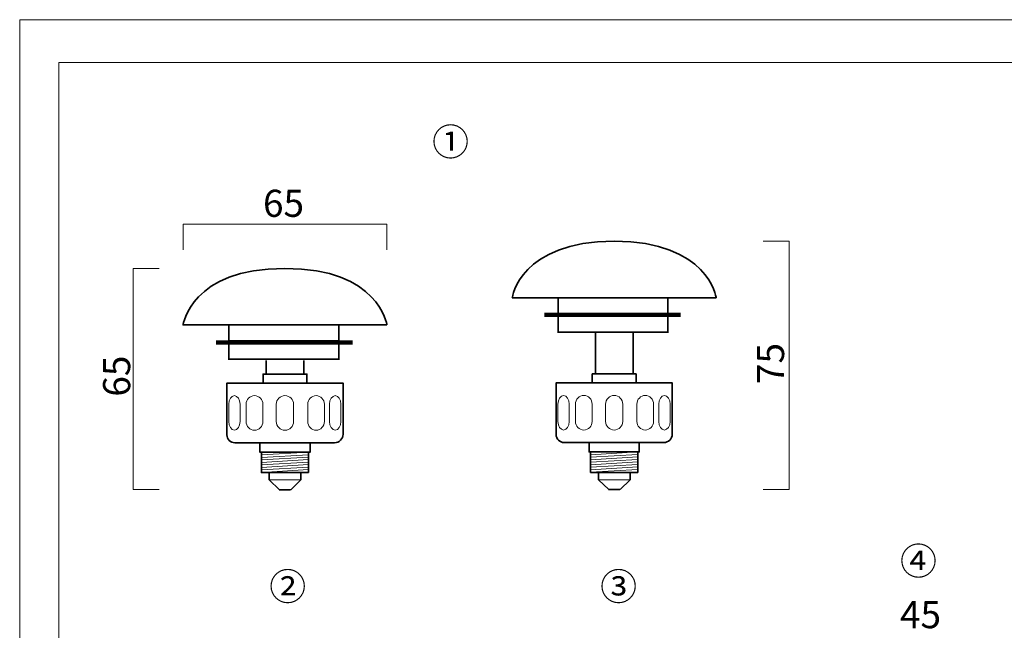
# Model space of a CAD drawing. Units: inches. Extents: x -43 to 253, y 44 to 253.
# Drawn here: x -43 to 114, y 156 to 253 of the extents above; entities that cross this region are included whole.
import ezdxf

# ---------------------------------------------------------------- set-up
doc = ezdxf.new("R2010")
doc.units = ezdxf.units.IN
doc.header["$MEASUREMENT"] = 0
for name, color, linetype in [('$DDT_AUDIT_GENERATED_(49C)', 7, 'Continuous'), ('レイヤー 1', 7, 'Continuous'), ('儗僀儎乕 1', 7, 'Continuous'), ('編集モード', 7, 'Continuous')]:
    doc.layers.add(name, color=color, linetype=linetype)

# ---------------------------------------------------------------- blocks, each defined once
blk = doc.blocks.new('block 2')
at = {"layer": 'レイヤー 1', "color": 250, "lineweight": 35, "true_color": 0x231815}
for points in [[(42.79, 203.41), (42.79, 208.89)], [(60.27, 203.41), (60.27, 208.89)], [(42.88, 203.5), (60.36, 203.5)]]:
    blk.add_lwpolyline(points, dxfattribs=at)
at = {"layer": 'レイヤー 1', "color": 250, "lineweight": 211, "true_color": 0x231815}
blk.add_lwpolyline([(42.7, 206.24), (60.18, 206.24)], dxfattribs=at)
at = {"layer": 'レイヤー 1', "color": 250, "lineweight": 35, "true_color": 0x231815}
blk.add_open_spline([(67.96, 208.98), (67.96, 208.98), (35.46, 208.98), (35.46, 208.98), (35.46, 208.98), (36.69, 217.98), (51.71, 217.98), (66.72, 217.98), (67.96, 208.98), (67.96, 208.98)], degree=3, knots=[0, 0, 0, 0, 1, 1, 1, 2, 2, 2, 3, 3, 3, 3], dxfattribs=at)
blk = doc.blocks.new('block 3')
at = {"layer": 'レイヤー 1', "color": 250, "lineweight": 35, "true_color": 0x231815}
for points in [[(-9.68, 199.09), (-9.68, 204.56)], [(7.8, 199.09), (7.8, 204.56)], [(-9.6, 199.18), (7.89, 199.18)]]:
    blk.add_lwpolyline(points, dxfattribs=at)
at = {"layer": 'レイヤー 1', "color": 250, "lineweight": 211, "true_color": 0x231815}
blk.add_lwpolyline([(-9.77, 201.91), (7.71, 201.91)], dxfattribs=at)
at = {"layer": 'レイヤー 1', "color": 250, "lineweight": 35, "true_color": 0x231815}
blk.add_open_spline([(15.49, 204.65), (15.49, 204.65), (-17.01, 204.65), (-17.01, 204.65), (-17.01, 204.65), (-15.78, 213.65), (-0.76, 213.65), (14.25, 213.65), (15.49, 204.65), (15.49, 204.65)], degree=3, knots=[0, 0, 0, 0, 1, 1, 1, 2, 2, 2, 3, 3, 3, 3], dxfattribs=at)
blk = doc.blocks.new('block 18')
at = {"layer": '儗僀儎乕 1', "color": 7, "lineweight": 35, "true_color": 0xffffff}
blk.add_open_spline([(8.49, 187.22), (8.49, 186.88), (8.36, 186.54), (8.1, 186.28), (7.84, 186.02), (7.49, 185.89), (7.15, 185.89), (7.15, 185.89), (-8.75, 185.89), (-8.75, 185.89), (-9.08, 185.89), (-9.4, 186.01), (-9.65, 186.26), (-9.89, 186.51), (-10.01, 186.83), (-10.01, 187.15), (-10.01, 187.15), (-10.01, 195.39), (-10.01, 195.39), (-10.01, 195.39), (8.49, 195.39), (8.49, 195.39), (8.49, 195.39), (8.49, 187.22), (8.49, 187.22)], degree=3, knots=[0, 0, 0, 0, 1, 1, 1, 2, 2, 2, 3, 3, 3, 4, 4, 4, 5, 5, 5, 6, 6, 6, 7, 7, 7, 8, 8, 8, 8], dxfattribs=at)
at = {"layer": '儗僀儎乕 1', "color": 7, "lineweight": 18, "true_color": 0xffffff}
for points in [[(-7.92, 189.27), (-7.92, 188.51), (-8.32, 187.89), (-8.82, 187.89), (-8.82, 187.89), (-8.82, 187.89), (-8.82, 187.89), (-9.33, 187.89), (-9.73, 188.51), (-9.73, 189.27), (-9.73, 189.27), (-9.73, 192.02), (-9.73, 192.02), (-9.73, 192.77), (-9.33, 193.39), (-8.82, 193.39), (-8.82, 193.39), (-8.82, 193.39), (-8.82, 193.39), (-8.32, 193.39), (-7.92, 192.77), (-7.92, 192.02), (-7.92, 192.02), (-7.92, 189.27), (-7.92, 189.27)], [(-4.27, 189.27), (-4.27, 188.51), (-4.87, 187.89), (-5.61, 187.89), (-5.61, 187.89), (-5.61, 187.89), (-5.61, 187.89), (-6.35, 187.89), (-6.95, 188.51), (-6.95, 189.27), (-6.95, 189.27), (-6.95, 192.02), (-6.95, 192.02), (-6.95, 192.77), (-6.35, 193.39), (-5.61, 193.39), (-5.61, 193.39), (-5.61, 193.39), (-5.61, 193.39), (-4.87, 193.39), (-4.27, 192.77), (-4.27, 192.02), (-4.27, 192.02), (-4.27, 189.27), (-4.27, 189.27)], [(0.61, 189.27), (0.61, 188.51), (0, 187.89), (-0.76, 187.89), (-0.76, 187.89), (-0.76, 187.89), (-0.76, 187.89), (-1.52, 187.89), (-2.14, 188.51), (-2.14, 189.27), (-2.14, 189.27), (-2.14, 192.02), (-2.14, 192.02), (-2.14, 192.77), (-1.52, 193.39), (-0.76, 193.39), (-0.76, 193.39), (-0.76, 193.39), (-0.76, 193.39), (0, 193.39), (0.61, 192.77), (0.61, 192.02), (0.61, 192.02), (0.61, 189.27), (0.61, 189.27)], [(5.53, 189.27), (5.53, 188.51), (4.93, 187.89), (4.19, 187.89), (4.19, 187.89), (4.19, 187.89), (4.19, 187.89), (3.46, 187.89), (2.86, 188.51), (2.86, 189.27), (2.86, 189.27), (2.86, 192.02), (2.86, 192.02), (2.86, 192.77), (3.46, 193.39), (4.19, 193.39), (4.19, 193.39), (4.19, 193.39), (4.19, 193.39), (4.93, 193.39), (5.53, 192.77), (5.53, 192.02), (5.53, 192.02), (5.53, 189.27), (5.53, 189.27)], [(8.16, 189.27), (8.16, 188.51), (7.75, 187.89), (7.25, 187.89), (7.25, 187.89), (7.25, 187.89), (7.25, 187.89), (6.75, 187.89), (6.34, 188.51), (6.34, 189.27), (6.34, 189.27), (6.34, 192.02), (6.34, 192.02), (6.34, 192.77), (6.75, 193.39), (7.25, 193.39), (7.25, 193.39), (7.25, 193.39), (7.25, 193.39), (7.75, 193.39), (8.16, 192.77), (8.16, 192.02), (8.16, 192.02), (8.16, 189.27), (8.16, 189.27)]]:
    blk.add_open_spline(points, degree=3, knots=[0, 0, 0, 0, 1, 1, 1, 2, 2, 2, 3, 3, 3, 4, 4, 4, 5, 5, 5, 6, 6, 6, 7, 7, 7, 8, 8, 8, 8], dxfattribs=at)
blk = doc.blocks.new('block 22')
at = {"layer": '儗僀儎乕 1', "color": 7, "lineweight": 35, "true_color": 0xffffff}
blk.add_open_spline([(60.96, 187.25), (60.96, 186.91), (60.83, 186.57), (60.57, 186.31), (60.31, 186.05), (59.96, 185.92), (59.62, 185.92), (59.62, 185.92), (43.72, 185.92), (43.72, 185.92), (43.39, 185.92), (43.07, 186.04), (42.83, 186.29), (42.58, 186.53), (42.46, 186.85), (42.46, 187.18), (42.46, 187.18), (42.46, 195.42), (42.46, 195.42), (42.46, 195.42), (60.96, 195.42), (60.96, 195.42), (60.96, 195.42), (60.96, 187.25), (60.96, 187.25)], degree=3, knots=[0, 0, 0, 0, 1, 1, 1, 2, 2, 2, 3, 3, 3, 4, 4, 4, 5, 5, 5, 6, 6, 6, 7, 7, 7, 8, 8, 8, 8], dxfattribs=at)
at = {"layer": '儗僀儎乕 1', "color": 7, "lineweight": 18, "true_color": 0xffffff}
for points in [[(44.55, 189.29), (44.55, 188.53), (44.15, 187.92), (43.65, 187.92), (43.65, 187.92), (43.65, 187.92), (43.65, 187.92), (43.14, 187.92), (42.74, 188.53), (42.74, 189.29), (42.74, 189.29), (42.74, 192.04), (42.74, 192.04), (42.74, 192.8), (43.14, 193.42), (43.65, 193.42), (43.65, 193.42), (43.65, 193.42), (43.65, 193.42), (44.15, 193.42), (44.55, 192.8), (44.55, 192.04), (44.55, 192.04), (44.55, 189.29), (44.55, 189.29)], [(48.2, 189.29), (48.2, 188.53), (47.6, 187.92), (46.86, 187.92), (46.86, 187.92), (46.86, 187.92), (46.86, 187.92), (46.12, 187.92), (45.52, 188.53), (45.52, 189.29), (45.52, 189.29), (45.52, 192.04), (45.52, 192.04), (45.52, 192.8), (46.12, 193.42), (46.86, 193.42), (46.86, 193.42), (46.86, 193.42), (46.86, 193.42), (47.6, 193.42), (48.2, 192.8), (48.2, 192.04), (48.2, 192.04), (48.2, 189.29), (48.2, 189.29)], [(53.08, 189.29), (53.08, 188.53), (52.47, 187.92), (51.71, 187.92), (51.71, 187.92), (51.71, 187.92), (51.71, 187.92), (50.95, 187.92), (50.33, 188.53), (50.33, 189.29), (50.33, 189.29), (50.33, 192.04), (50.33, 192.04), (50.33, 192.8), (50.95, 193.42), (51.71, 193.42), (51.71, 193.42), (51.71, 193.42), (51.71, 193.42), (52.47, 193.42), (53.08, 192.8), (53.08, 192.04), (53.08, 192.04), (53.08, 189.29), (53.08, 189.29)], [(58, 189.29), (58, 188.53), (57.4, 187.92), (56.66, 187.92), (56.66, 187.92), (56.66, 187.92), (56.66, 187.92), (55.93, 187.92), (55.33, 188.53), (55.33, 189.29), (55.33, 189.29), (55.33, 192.04), (55.33, 192.04), (55.33, 192.8), (55.93, 193.42), (56.66, 193.42), (56.66, 193.42), (56.66, 193.42), (56.66, 193.42), (57.4, 193.42), (58, 192.8), (58, 192.04), (58, 192.04), (58, 189.29), (58, 189.29)], [(60.63, 189.29), (60.63, 188.53), (60.22, 187.92), (59.72, 187.92), (59.72, 187.92), (59.72, 187.92), (59.72, 187.92), (59.22, 187.92), (58.82, 188.53), (58.82, 189.29), (58.82, 189.29), (58.82, 192.04), (58.82, 192.04), (58.82, 192.8), (59.22, 193.42), (59.72, 193.42), (59.72, 193.42), (59.72, 193.42), (59.72, 193.42), (60.22, 193.42), (60.63, 192.8), (60.63, 192.04), (60.63, 192.04), (60.63, 189.29), (60.63, 189.29)]]:
    blk.add_open_spline(points, degree=3, knots=[0, 0, 0, 0, 1, 1, 1, 2, 2, 2, 3, 3, 3, 4, 4, 4, 5, 5, 5, 6, 6, 6, 7, 7, 7, 8, 8, 8, 8], dxfattribs=at)
blk = doc.blocks.new('block 28')
at = {"layer": '$DDT_AUDIT_GENERATED_(49C)', "color": 7, "lineweight": 18, "true_color": 0xffffff}
blk.add_lwpolyline([(247.06, 246.43), (-36.81, 246.43), (-36.81, 66.53), (247.06, 66.53), (247.06, 246.43)], dxfattribs=at)

msp = doc.modelspace()

# ---------------------------------------------------------------- linework, layer by layer
at = {"layer": 'レイヤー 1', "lineweight": 0}
msp.add_lwpolyline([(-43.04, 253.26), (253.29, 253.26), (253.29, 43.71), (-43.04, 43.71), (-43.04, 253.26)], dxfattribs=at)
at = {"layer": '儗僀儎乕 1', "color": 7, "lineweight": 18, "true_color": 0xffffff}
for points in [[(-17.01, 216.59), (-17.01, 220.71), (15.49, 220.71), (15.49, 216.59)], [(75.47, 217.98), (79.59, 217.98), (79.59, 178.42), (75.47, 178.42)], [(-20.83, 213.65), (-24.94, 213.65), (-24.94, 178.42), (-20.83, 178.42)], [(-4.51, 183.94), (2.99, 184.39)], [(-4.51, 183.55), (2.99, 183.99)], [(47.96, 183.97), (55.46, 184.42)], [(47.96, 183.57), (55.46, 184.02)], [(47.96, 183.18), (55.46, 183.63)], [(-4.51, 183.15), (2.99, 183.6)], [(-4.51, 182.75), (2.99, 183.2)], [(-4.51, 182.36), (2.99, 182.8)], [(-4.51, 181.96), (2.99, 182.41)], [(47.96, 182.78), (55.46, 183.23)], [(47.96, 182.39), (55.46, 182.83)], [(47.96, 181.99), (55.46, 182.44)], [(47.96, 181.59), (55.46, 182.04)], [(-4.51, 181.56), (2.99, 182.01)], [(-4.51, 181.17), (2.99, 181.62)], [(47.96, 181.2), (55.46, 181.64)], [(-3.28, 179.96), (1.78, 179.96)], [(49.19, 179.99), (54.25, 179.99)]]:
    msp.add_lwpolyline(points, dxfattribs=at)
at = {"layer": '儗僀儎乕 1', "color": 7, "lineweight": 35, "true_color": 0xffffff}
for points in [[(48.71, 196.86), (48.71, 203.42)], [(54.71, 203.42), (54.71, 196.86)], [(-3.76, 196.83), (-3.76, 198.99)], [(2.24, 198.99), (2.24, 196.83)], [(-4.26, 195.39), (-4.26, 196.83), (2.74, 196.83), (2.74, 195.39)], [(48.21, 195.42), (48.21, 196.86), (55.21, 196.86), (55.21, 195.42)], [(3.24, 185.89), (3.24, 184.39), (-4.76, 184.39), (-4.76, 185.89)], [(55.71, 185.92), (55.71, 184.42), (47.71, 184.42), (47.71, 185.92)], [(2.99, 181.14), (-4.51, 181.14), (-4.51, 184.39), (2.99, 184.39), (2.99, 181.14)], [(55.46, 181.17), (47.96, 181.17), (47.96, 184.42), (55.46, 184.42), (55.46, 181.17)], [(-3.28, 179.96), (-3.28, 181.14)], [(1.78, 181.14), (1.78, 179.96)], [(49.19, 179.99), (49.19, 181.17)], [(54.25, 181.17), (54.25, 179.99)], [(-3.28, 179.96), (-1.64, 178.39)], [(0.17, 178.39), (1.78, 179.96)], [(49.19, 179.99), (50.84, 178.42)], [(52.64, 178.42), (54.25, 179.99)], [(-1.67, 178.39), (0.14, 178.39)], [(50.8, 178.42), (52.61, 178.42)]]:
    msp.add_lwpolyline(points, dxfattribs=at)
at = {"layer": '編集モード', "color": 250, "lineweight": 106, "true_color": 0x231815}
for points in [[(40.59, 206.24), (62.29, 206.24)], [(-11.7, 201.83), (10, 201.83)]]:
    msp.add_lwpolyline(points, dxfattribs=at)

# ---------------------------------------------------------------- block references
at = {"layer": '$DDT_AUDIT_GENERATED_(49C)'}
msp.add_blockref('block 28', (0, 0), dxfattribs=at)
at = {"layer": 'レイヤー 1'}
for name in ['block 2', 'block 3']:
    msp.add_blockref(name, (0, 0), dxfattribs=at)
at = {"layer": '儗僀儎乕 1'}
for name in ['block 18', 'block 22']:
    msp.add_blockref(name, (0, 0), dxfattribs=at)

# ---------------------------------------------------------------- texts
at = {"layer": '儗僀儎乕 1', "color": 7, "true_color": 0xffffff, "char_height": 4.318, "attachment_point": 7}
for s, insert in [('\\fMS PGothic|b0|i0|c0|p34;\\W1;①', (22.69, 231.64)), ('\\fMS PGothic|b0|i0|c0|p34;\\W1;65', (-4.26, 221.86)), ('\\fMS PGothic|b0|i0|c0|p34;\\W1;④', (97.26, 164.89)), ('\\fMS PGothic|b0|i0|c0|p34;\\W1;②', (-3.27, 160.83)), ('\\fMS PGothic|b0|i0|c0|p34;\\W1;③', (49.47, 160.83)), ('\\fMS PGothic|b0|i0|c0|p34;\\W1;45', (97.26, 156.36))]:
    msp.add_mtext(s, dxfattribs=dict(at, insert=insert))
at = {"layer": '儗僀儎乕 1', "color": 7, "true_color": 0xffffff, "char_height": 4.318, "attachment_point": 7, "rotation": 90}
for s, insert in [('\\fMS PGothic|b0|i0|c0|p34;\\W1;75', (78.79, 195.24)), ('\\fMS PGothic|b0|i0|c0|p34;\\W0.99999;65', (-25.43, 193.23))]:
    msp.add_mtext(s, dxfattribs=dict(at, insert=insert))

doc.saveas('drawing.dxf')
